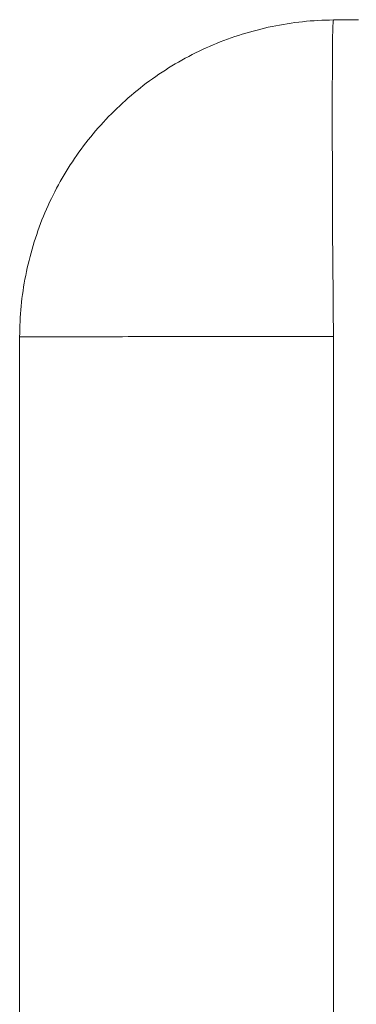
# Model space of a CAD drawing. Units: millimetres. Extents: x -191 to 171, y -148 to 159.
# Drawn here: x 135 to 137, y 82 to 86 of the extents above; entities that cross this region are included whole.
import ezdxf

# ---------------------------------------------------------------- set-up
doc = ezdxf.new("R2010")
doc.units = ezdxf.units.MM
doc.header["$MEASUREMENT"] = 0
doc.layers.add('Livello 1', color=7, linetype='Continuous')

msp = doc.modelspace()

# ---------------------------------------------------------------- linework, layer by layer
at = {"layer": 'Livello 1', "color": 155, "lineweight": 18}
for points, knots in [([(135.0812, 84.5942), (135.0812, 84.6853), (135.0899, 84.7762), (135.1079, 84.8659), (135.1079, 84.8659), (135.1257, 84.9551), (135.152, 85.0429), (135.1862, 85.1269), (135.1862, 85.1269), (135.2211, 85.2117), (135.2642, 85.2923), (135.3146, 85.3682), (135.3146, 85.3682), (135.3648, 85.4441), (135.4226, 85.5149), (135.4868, 85.5795), (135.4868, 85.5795), (135.5511, 85.6445), (135.6215, 85.703), (135.697, 85.7541), (135.697, 85.7541), (135.7726, 85.8051), (135.853, 85.8487), (135.9366, 85.884), (135.9366, 85.884), (136.021, 85.9194), (136.1084, 85.9467), (136.1976, 85.9651), (136.1976, 85.9651), (136.2869, 85.9838), (136.3775, 85.9933), (136.4689, 85.994)], [0, 0, 0, 0, 0.111111, 0.111111, 0.111111, 0.111111, 0.222222, 0.222222, 0.222222, 0.222222, 0.333333, 0.333333, 0.333333, 0.333333, 0.444444, 0.444444, 0.444444, 0.444444, 0.555556, 0.555556, 0.555556, 0.555556, 0.666667, 0.666667, 0.666667, 0.666667, 0.777778, 0.777778, 0.777778, 0.777778, 1, 1, 1, 1]), ([(135.0812, 84.5942), (135.0812, 84.6853), (135.0899, 84.7762), (135.1079, 84.8659), (135.1079, 84.8659), (135.1257, 84.9551), (135.152, 85.0429), (135.1862, 85.1269), (135.1862, 85.1269), (135.2211, 85.2117), (135.2642, 85.2923), (135.3146, 85.3682), (135.3146, 85.3682), (135.3648, 85.4441), (135.4226, 85.5149), (135.4868, 85.5795), (135.4868, 85.5795), (135.5511, 85.6445), (135.6215, 85.703), (135.697, 85.7541), (135.697, 85.7541), (135.7726, 85.8051), (135.853, 85.8487), (135.9366, 85.884), (135.9366, 85.884), (136.021, 85.9194), (136.1084, 85.9467), (136.1976, 85.9651), (136.1976, 85.9651), (136.2869, 85.9838), (136.3775, 85.9933), (136.4689, 85.994)], [0, 0, 0, 0, 0.111111, 0.111111, 0.111111, 0.111111, 0.222222, 0.222222, 0.222222, 0.222222, 0.333333, 0.333333, 0.333333, 0.333333, 0.444444, 0.444444, 0.444444, 0.444444, 0.555556, 0.555556, 0.555556, 0.555556, 0.666667, 0.666667, 0.666667, 0.666667, 0.777778, 0.777778, 0.777778, 0.777778, 1, 1, 1, 1]), ([(135.0812, 84.5942), (135.0812, 84.6853), (135.0899, 84.7762), (135.1079, 84.8659), (135.1079, 84.8659), (135.1257, 84.9551), (135.152, 85.0429), (135.1862, 85.1269), (135.1862, 85.1269), (135.2211, 85.2117), (135.2642, 85.2923), (135.3146, 85.3682), (135.3146, 85.3682), (135.3648, 85.4441), (135.4226, 85.5149), (135.4868, 85.5795), (135.4868, 85.5795), (135.5511, 85.6445), (135.6215, 85.703), (135.697, 85.7541), (135.697, 85.7541), (135.7726, 85.8051), (135.853, 85.8487), (135.9366, 85.884), (135.9366, 85.884), (136.021, 85.9194), (136.1084, 85.9467), (136.1976, 85.9651), (136.1976, 85.9651), (136.2869, 85.9838), (136.3775, 85.9933), (136.4689, 85.994)], [0, 0, 0, 0, 0.111111, 0.111111, 0.111111, 0.111111, 0.222222, 0.222222, 0.222222, 0.222222, 0.333333, 0.333333, 0.333333, 0.333333, 0.444444, 0.444444, 0.444444, 0.444444, 0.555556, 0.555556, 0.555556, 0.555556, 0.666667, 0.666667, 0.666667, 0.666667, 0.777778, 0.777778, 0.777778, 0.777778, 1, 1, 1, 1]), ([(135.0812, 84.5942), (135.0812, 84.6853), (135.0899, 84.7762), (135.1079, 84.8659), (135.1079, 84.8659), (135.1257, 84.9551), (135.152, 85.0429), (135.1862, 85.1269), (135.1862, 85.1269), (135.2211, 85.2117), (135.2642, 85.2923), (135.3146, 85.3682), (135.3146, 85.3682), (135.3648, 85.4441), (135.4226, 85.5149), (135.4868, 85.5795), (135.4868, 85.5795), (135.5511, 85.6445), (135.6215, 85.703), (135.697, 85.7541), (135.697, 85.7541), (135.7726, 85.8051), (135.853, 85.8487), (135.9366, 85.884), (135.9366, 85.884), (136.021, 85.9194), (136.1084, 85.9467), (136.1976, 85.9651), (136.1976, 85.9651), (136.2869, 85.9838), (136.3775, 85.9933), (136.4689, 85.994)], [0, 0, 0, 0, 0.111111, 0.111111, 0.111111, 0.111111, 0.222222, 0.222222, 0.222222, 0.222222, 0.333333, 0.333333, 0.333333, 0.333333, 0.444444, 0.444444, 0.444444, 0.444444, 0.555556, 0.555556, 0.555556, 0.555556, 0.666667, 0.666667, 0.666667, 0.666667, 0.777778, 0.777778, 0.777778, 0.777778, 1, 1, 1, 1]), ([(136.4691, 84.596), (136.4691, 84.6416), (136.4675, 84.6873), (136.4675, 84.7328), (136.4675, 84.7328), (136.4675, 84.8694), (136.465, 85.0038), (136.465, 85.1304), (136.465, 85.1304), (136.465, 85.2998), (136.4636, 85.4553), (136.4636, 85.5848), (136.4636, 85.5848), (136.4636, 85.714), (136.465, 85.8162), (136.465, 85.8864), (136.465, 85.8864), (136.465, 85.939), (136.4675, 85.987), (136.4675, 85.987), (136.4675, 85.987), (136.4675, 85.987), (136.4689, 85.994), (136.4689, 85.994)], [0, 0, 0, 0, 0.142857, 0.142857, 0.142857, 0.142857, 0.285714, 0.285714, 0.285714, 0.285714, 0.428571, 0.428571, 0.428571, 0.428571, 0.571429, 0.571429, 0.571429, 0.571429, 0.714286, 0.714286, 0.714286, 0.714286, 1, 1, 1, 1]), ([(136.4691, 84.596), (136.4691, 84.6416), (136.4675, 84.6873), (136.4675, 84.7328), (136.4675, 84.7328), (136.4675, 84.8694), (136.465, 85.0038), (136.465, 85.1304), (136.465, 85.1304), (136.465, 85.2998), (136.4636, 85.4553), (136.4636, 85.5848), (136.4636, 85.5848), (136.4636, 85.714), (136.465, 85.8162), (136.465, 85.8864), (136.465, 85.8864), (136.465, 85.939), (136.4675, 85.987), (136.4675, 85.987), (136.4675, 85.987), (136.4675, 85.987), (136.4689, 85.994), (136.4689, 85.994)], [0, 0, 0, 0, 0.142857, 0.142857, 0.142857, 0.142857, 0.285714, 0.285714, 0.285714, 0.285714, 0.428571, 0.428571, 0.428571, 0.428571, 0.571429, 0.571429, 0.571429, 0.571429, 0.714286, 0.714286, 0.714286, 0.714286, 1, 1, 1, 1]), ([(136.4691, 84.596), (136.4691, 84.6416), (136.4675, 84.6873), (136.4675, 84.7328), (136.4675, 84.7328), (136.4675, 84.8694), (136.465, 85.0038), (136.465, 85.1304), (136.465, 85.1304), (136.465, 85.2998), (136.4636, 85.4553), (136.4636, 85.5848), (136.4636, 85.5848), (136.4636, 85.714), (136.465, 85.8162), (136.465, 85.8864), (136.465, 85.8864), (136.465, 85.939), (136.4675, 85.987), (136.4675, 85.987), (136.4675, 85.987), (136.4675, 85.987), (136.4689, 85.994), (136.4689, 85.994)], [0, 0, 0, 0, 0.142857, 0.142857, 0.142857, 0.142857, 0.285714, 0.285714, 0.285714, 0.285714, 0.428571, 0.428571, 0.428571, 0.428571, 0.571429, 0.571429, 0.571429, 0.571429, 0.714286, 0.714286, 0.714286, 0.714286, 1, 1, 1, 1]), ([(136.4691, 84.596), (136.4691, 84.6416), (136.4675, 84.6873), (136.4675, 84.7328), (136.4675, 84.7328), (136.4675, 84.8694), (136.465, 85.0038), (136.465, 85.1304), (136.465, 85.1304), (136.465, 85.2998), (136.4636, 85.4553), (136.4636, 85.5848), (136.4636, 85.5848), (136.4636, 85.714), (136.465, 85.8162), (136.465, 85.8864), (136.465, 85.8864), (136.465, 85.939), (136.4675, 85.987), (136.4675, 85.987), (136.4675, 85.987), (136.4675, 85.987), (136.4689, 85.994), (136.4689, 85.994)], [0, 0, 0, 0, 0.142857, 0.142857, 0.142857, 0.142857, 0.285714, 0.285714, 0.285714, 0.285714, 0.428571, 0.428571, 0.428571, 0.428571, 0.571429, 0.571429, 0.571429, 0.571429, 0.714286, 0.714286, 0.714286, 0.714286, 1, 1, 1, 1])]:
    msp.add_open_spline(points, degree=3, knots=knots, dxfattribs=at)
for points in [[(136.4691, 85.9942), (136.4691, 85.9942), (136.5802, 85.9952), (136.5802, 85.9952)], [(136.4691, 85.9942), (136.4691, 85.9942), (136.5802, 85.9952), (136.5802, 85.9952)], [(136.4691, 85.9942), (136.4691, 85.9942), (136.5802, 85.9952), (136.5802, 85.9952)], [(136.4691, 85.9942), (136.4691, 85.9942), (136.5802, 85.9952), (136.5802, 85.9952)], [(135.0812, 69.1849), (135.0812, 69.1849), (135.0812, 84.5942), (135.0812, 84.5942)], [(135.0812, 69.1849), (135.0812, 69.1849), (135.0812, 84.5942), (135.0812, 84.5942)], [(135.0812, 69.1849), (135.0812, 69.1849), (135.0812, 84.5942), (135.0812, 84.5942)], [(135.0812, 69.1849), (135.0812, 69.1849), (135.0812, 84.5942), (135.0812, 84.5942)], [(136.4691, 68.8664), (136.4691, 68.8664), (136.4691, 84.596), (136.4691, 84.596)], [(136.4691, 68.8664), (136.4691, 68.8664), (136.4691, 84.596), (136.4691, 84.596)], [(136.4691, 68.8664), (136.4691, 68.8664), (136.4691, 84.596), (136.4691, 84.596)], [(136.4691, 68.8664), (136.4691, 68.8664), (136.4691, 84.596), (136.4691, 84.596)]]:
    msp.add_open_spline(points, degree=3, dxfattribs=at)
at = {"layer": 'Livello 1', "color": 155, "lineweight": 13}
msp.add_open_spline([(135.0812, 84.5942), (135.0812, 84.5942), (135.1171, 84.5946), (135.1862, 84.5949), (135.1862, 84.5949), (135.2561, 84.595), (135.3587, 84.5953), (135.4868, 84.5953), (135.4868, 84.5953), (135.6152, 84.5958), (135.769, 84.5956), (135.9366, 84.5956), (135.9366, 84.5956), (136.021, 84.5958), (136.1084, 84.5956), (136.1976, 84.596), (136.1976, 84.596), (136.2869, 84.596), (136.3775, 84.596), (136.4689, 84.596)], degree=3, knots=[0, 0, 0, 0, 0.166667, 0.166667, 0.166667, 0.166667, 0.333333, 0.333333, 0.333333, 0.333333, 0.5, 0.5, 0.5, 0.5, 0.666667, 0.666667, 0.666667, 0.666667, 1, 1, 1, 1], dxfattribs=at)
msp.add_open_spline([(135.0812, 84.5942), (135.0812, 84.5942), (135.1171, 84.5946), (135.1862, 84.5949), (135.1862, 84.5949), (135.2561, 84.595), (135.3587, 84.5953), (135.4868, 84.5953), (135.4868, 84.5953), (135.6152, 84.5958), (135.769, 84.5956), (135.9366, 84.5956), (135.9366, 84.5956), (136.021, 84.5958), (136.1084, 84.5956), (136.1976, 84.596), (136.1976, 84.596), (136.2869, 84.596), (136.3775, 84.596), (136.4689, 84.596)], degree=3, knots=[0, 0, 0, 0, 0.166667, 0.166667, 0.166667, 0.166667, 0.333333, 0.333333, 0.333333, 0.333333, 0.5, 0.5, 0.5, 0.5, 0.666667, 0.666667, 0.666667, 0.666667, 1, 1, 1, 1], dxfattribs=at)
msp.add_open_spline([(135.0812, 84.5942), (135.0812, 84.5942), (135.1171, 84.5946), (135.1862, 84.5949), (135.1862, 84.5949), (135.2561, 84.595), (135.3587, 84.5953), (135.4868, 84.5953), (135.4868, 84.5953), (135.6152, 84.5958), (135.769, 84.5956), (135.9366, 84.5956), (135.9366, 84.5956), (136.021, 84.5958), (136.1084, 84.5956), (136.1976, 84.596), (136.1976, 84.596), (136.2869, 84.596), (136.3775, 84.596), (136.4689, 84.596)], degree=3, knots=[0, 0, 0, 0, 0.166667, 0.166667, 0.166667, 0.166667, 0.333333, 0.333333, 0.333333, 0.333333, 0.5, 0.5, 0.5, 0.5, 0.666667, 0.666667, 0.666667, 0.666667, 1, 1, 1, 1], dxfattribs=at)
msp.add_open_spline([(135.0812, 84.5942), (135.0812, 84.5942), (135.1171, 84.5946), (135.1862, 84.5949), (135.1862, 84.5949), (135.2561, 84.595), (135.3587, 84.5953), (135.4868, 84.5953), (135.4868, 84.5953), (135.6152, 84.5958), (135.769, 84.5956), (135.9366, 84.5956), (135.9366, 84.5956), (136.021, 84.5958), (136.1084, 84.5956), (136.1976, 84.596), (136.1976, 84.596), (136.2869, 84.596), (136.3775, 84.596), (136.4689, 84.596)], degree=3, knots=[0, 0, 0, 0, 0.166667, 0.166667, 0.166667, 0.166667, 0.333333, 0.333333, 0.333333, 0.333333, 0.5, 0.5, 0.5, 0.5, 0.666667, 0.666667, 0.666667, 0.666667, 1, 1, 1, 1], dxfattribs=at)

doc.saveas('drawing.dxf')
